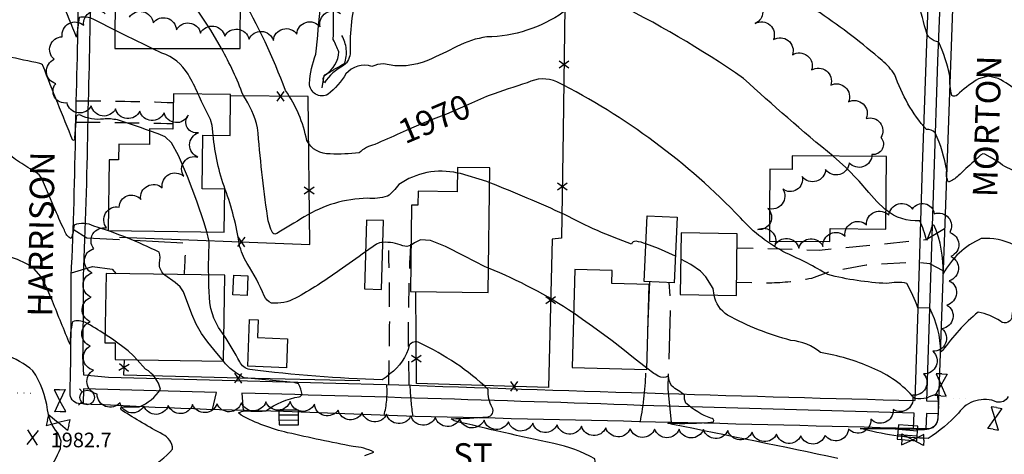
# Model space of a CAD drawing. Extents: x 4322714 to 4325670, y 196823 to 199693.
# Drawn here: x 4323532 to 4323935, y 198761 to 198939 of the extents above; entities that cross this region are included whole.
import ezdxf

# ---------------------------------------------------------------- set-up
doc = ezdxf.new("R2010")
doc.units = 0
doc.header["$LTSCALE"] = 100
doc.header["$MEASUREMENT"] = 0
for name, pattern in [('GRVDWY', [0.16, 0.1, -0.06]), ('PAINT', [0.025, 0, -0.025]), ('PAVDWY', [0.26, 0.2, -0.06]), ('WATER', [0.73, 0.5, -0.05, 0.01, -0.05, 0.01, -0.05, 0.01, -0.05])]:
    doc.linetypes.add(name, pattern=pattern)
doc.layers.get('0').update_dxf_attribs({"linetype": 'CONTINUOUS'})
for name, color, linetype in [('C-INDX', 4, 'CONTINUOUS'), ('C-INDX-CL', 4, 'CONTINUOUS'), ('C-INDXLBL', 4, 'CONTINUOUS'), ('C-INTRM', 44, 'CONTINUOUS'), ('C-INTRM-CL', 44, 'CONTINUOUS'), ('C-SPOTEL', 44, 'CONTINUOUS'), ('H-STREAM', 5, 'WATER'), ('M-FENCE', 8, 'CONTINUOUS'), ('M-FENCE-PAT', 8, 'CONTINUOUS'), ('M-VEGL', 3, 'CONTINUOUS'), ('P-CONCPAD', 2, 'CONTINUOUS'), ('P-GRVDW', 1, 'GRVDWY'), ('P-PAVDW', 7, 'PAVDWY'), ('P-SIDEWALK', 2, 'CONTINUOUS'), ('R-CURBRD', 6, 'CONTINUOUS'), ('R-ROADNAME', 7, 'CONTINUOUS'), ('S-BUILDING', 4, 'CONTINUOUS'), ('T-STRIPE', 8, 'PAINT'), ('U-CATCHBSN', 5, 'CONTINUOUS'), ('U-FIREHYD', 7, 'CONTINUOUS'), ('U-VALVE', 7, 'CONTINUOUS')]:
    doc.layers.add(name, color=color, linetype=linetype)
doc.styles.add('ITALIC', font='ROMANS.SHX', dxfattribs={"oblique": 25})
doc.styles.get("Standard").update_dxf_attribs({"font": 'ROMANS.shx'})

# ---------------------------------------------------------------- blocks, each defined once
blk = doc.blocks.new('SPOTEL')
at = {"linetype": 'CONTINUOUS'}
for p, q in [((0.0214, -0.03), (-0.0214, 0.03)), ((-0.0214, -0.03), (0.0214, 0.03))]:
    blk.add_line(p, q, dxfattribs=at)
blk = doc.blocks.new('CB')
at = {"linetype": 'CONTINUOUS'}
for p, q in [((0.04, 0.03), (-0.04, 0.03)), ((-0.04, 0.03), (-0.04, -0.03)), ((0.04, 0.01), (-0.04, 0.01)), ((0.04, 0), (0.04, 0.03)), ((0.04, -0.03), (0.04, 0)), ((-0.04, -0.01), (0.04, -0.01)), ((-0.04, -0.03), (0.04, -0.03))]:
    blk.add_line(p, q, dxfattribs=at)
blk = doc.blocks.new('VALVE')
at = {"linetype": 'CONTINUOUS'}
for p, q in [((-0.045, 0), (-0.045, 0.0225)), ((-0.045, 0.0225), (0, 0)), ((-0.045, -0.0225), (0, 0)), ((-0.045, 0), (-0.045, -0.0225)), ((0.045, 0.0225), (0, 0)), ((0.045, -0.0225), (0, 0)), ((0.045, 0), (0.045, 0.0225)), ((0.045, 0), (0.045, -0.0225))]:
    blk.add_line(p, q, dxfattribs=at)
blk = doc.blocks.new('FH')
at = {"linetype": 'CONTINUOUS'}
for p, q in [((-0.021, 0.0214), (-0.0332, 0.0335)), ((0.0211, 0.0213), (0.0332, 0.0334))]:
    blk.add_line(p, q, dxfattribs=at)
blk.add_circle((0, 0), 0.03, dxfattribs=at)
blk = doc.blocks.new('FP')
at = {"linetype": 'CONTINUOUS'}
for p, q in [((0.0143, -0.02), (-0.0143, 0.02)), ((-0.0143, -0.02), (0.0143, 0.02))]:
    blk.add_line(p, q, dxfattribs=at)

msp = doc.modelspace()

# ---------------------------------------------------------------- linework, layer by layer
at = {"layer": 'C-INDX'}
for points, elevation in [([(4323688.01, 198892.9, -0.000986), (4323677.56, 198888.29, 0.137061), (4323671.13, 198884.83, -0.038808), (4323659.31, 198884.41, -0.298722), (4323649.71, 198889.94, 0.10387), (4323640.95, 198910.4, 0.042763), (4323622.52, 198949.58)], 1970), ([(4323969.69, 198834.64, 0.014115), (4323961.42, 198835.8, 0.148711), (4323957.25, 198834.95, -0.094222), (4323948.24, 198829.55, 0.270369), (4323941.71, 198825.2, 0.219176), (4323938.61, 198818, -0.64214), (4323933.91, 198815.78, 0.108554), (4323924.72, 198819.58, 0.060065), (4323910.12, 198803.76), (4323909.55, 198803.28, 0.105696), (4323905.01, 198821.12), (4323900.05, 198821.31, 0.043452), (4323895.54, 198831.31, 0.105511), (4323887.28, 198831.29, -0.05004), (4323863.22, 198834.91, 0.029079), (4323846.08, 198843.76, -0.090535), (4323827.37, 198858.15, 0.085954), (4323752.2, 198913.89, 0.236063), (4323740.02, 198913.52, 0.017046), (4323724.48, 198908.31)], 1970), ([(4323535.7, 198838.9, 0.06182), (4323526.29, 198842.74, -0.169024), (4323524.85, 198844.01, -0.039316), (4323524.39, 198851.64, 0.498103), (4323520.97, 198854.84, -0.099263), (4323515.3, 198861.64, 0.020607), (4323505.4, 198875.29)], 1980), ([(4323567.06, 198810.41, 0.029592), (4323559.01, 198815.28, 0.198495), (4323553.67, 198815.63, 0.058594), (4323552.72, 198806.27, -0.002108), (4323545.46, 198824.06)], 1980), ([(4323707.86, 198714.35, -0.003719), (4323694.89, 198720.48, 0.18995), (4323680.64, 198723.1, 0.001279), (4323664.24, 198721.24, -0.027467), (4323642.36, 198719.88, -0.169328), (4323634.05, 198722.75, 0.170746), (4323627.56, 198727.48, -0.050094), (4323623.19, 198733.63, 0.160504), (4323605.7, 198741.48, -0.188688), (4323606.95, 198742.75, -0.025979), (4323600.68, 198745.3, -0.410143), (4323600.59, 198746.3, 0.842944), (4323600.47, 198749.22, -0.08724), (4323590.45, 198751.41, 0.019841), (4323581.75, 198752.37, -0.271041), (4323584.12, 198754.81, 0.084884), (4323594.74, 198763.43, 0.278446), (4323590.66, 198769.42, -0.016621), (4323574.01, 198779.25, -0.514059), (4323573.63, 198780.61, -0.020015), (4323580.95, 198780.76, 0.156454), (4323589.76, 198787.93, 0.200945), (4323583.67, 198796.15), (4323580.24, 198799.95)], 1980)]:
    msp.add_lwpolyline(points, format="xyb", dxfattribs=dict(at, elevation=elevation))
at = {"layer": 'C-INDX-CL'}
for points, elevation in [([(4323724.48, 198908.31), (4323723.29, 198907.88), (4323714.67, 198904.05), (4323707, 198900.72), (4323702.5, 198898.99), (4323697.36, 198896.95), (4323691.6, 198894.49), (4323688.01, 198892.9)], 1970), ([(4323545.46, 198824.06), (4323544.85, 198825.54), (4323542.87, 198830.12), (4323540.7, 198834.14), (4323538.02, 198837.34), (4323535.7, 198838.9)], 1980), ([(4323580.24, 198799.95), (4323578.66, 198801.69), (4323576.51, 198803.63), (4323570.05, 198808.48), (4323567.06, 198810.41)], 1980)]:
    msp.add_lwpolyline(points, dxfattribs=dict(at, elevation=elevation))
at = {"layer": 'C-INTRM'}
for points, elevation in [([(4323571.08, 198935.14, -0.003364), (4323562.11, 198939.66, 0.17193), (4323556.46, 198940.31, 0.009648), (4323555.37, 198932.25, 0.020377), (4323542.46, 198961.39), (4323540.96, 198962.83, -0.048659), (4323527.74, 198967.17, -0.139677), (4323526.64, 198974.43, 0.393313), (4323521.97, 198977.53, 0.066315), (4323504.26, 199001.17, -0.070358), (4323491.93, 199014.06)], 1974), ([(4323865.34, 198883.48, -0.015335), (4323828.65, 198915.35, 0.036636), (4323773.8, 198947.53, 0.034896), (4323763.04, 198952.72, 0.236112), (4323761.9, 198952.41, -0.178516), (4323754.79, 198942.46, -0.147623), (4323723.45, 198932.36, 0.085784), (4323711.23, 198928.45, -0.013193), (4323699.52, 198922.79, -0.161163), (4323681.18, 198921.32, 0.098565), (4323676.39, 198920.24, 0.304673), (4323665.69, 198917.18, -0.086589), (4323658.41, 198908.83, -0.573701), (4323650.8, 198913.33, -0.076694), (4323653.42, 198925.23, -0.000037), (4323655.39, 198945.93, -0.07972), (4323651.71, 198975.11, 0.021505), (4323646.73, 199000.69, 0.000414), (4323639.64, 199007.77)], 1968), ([(4323585.29, 198893.88, 0.007458), (4323572.1, 198898.34, 0.066605), (4323566.36, 198898.71, -0.15452), (4323556.95, 198900.32, 0.505813), (4323555.18, 198899.37), (4323554.56, 198890.96, -0.56163), (4323553.86, 198889.93, -0.005115), (4323541.59, 198920.59, 0.160447), (4323540.38, 198921.47, -0.005918), (4323526.95, 198924.36, -0.202512), (4323526.04, 198929.02, 0.186573), (4323524.81, 198931.42, -0.263458), (4323521.06, 198934.82, -0.175763), (4323518.26, 198936.35, 0.027354), (4323500.77, 198970, 0.04712), (4323491.74, 198978.76)], 1976), ([(4323924.01, 198914.6, 0.041401), (4323916.26, 198908.64, -0.334724), (4323913.95, 198908.29, -0.073003), (4323913.12, 198916.34, 0.056329), (4323908.62, 198930.25, -0.333385), (4323903.28, 198935.26, -0.008161), (4323896.23, 198962.7, 0.14506), (4323888.53, 198969.19), (4323882.95, 198972.13)], 1964), ([(4323670.39, 198950.54, 0.077203), (4323667.46, 198926.27, -0.246075), (4323664.79, 198920.68, 0.123976), (4323656.91, 198913.52, -0.401574), (4323657.4, 198916.95, 0.233671), (4323662.89, 198926.25, 0.000532), (4323660.55, 198931.3, 0.012917), (4323660.62, 198947.61, -0.118246)], 1966), ([(4323922.97, 198881.36, -0.003819), (4323916.52, 198875.38, -0.110232), (4323912.63, 198872.84, -0.171462), (4323911.89, 198877.59, 0.068969), (4323907.16, 198893.01, 0.226223), (4323903.54, 198894.42, -0.095242), (4323890.6, 198916.8, 0.082382), (4323885.42, 198922.63, 0.029478), (4323860.04, 198942.18), (4323856.23, 198944.23)], 1966), ([(4324022.29, 198933.92, 0.009229), (4324005.8, 198936.66), (4323997.57, 198937.76, -0.014395), (4323978.96, 198929.12, -0.048018), (4323956.74, 198928.6, 0.515807), (4323954.24, 198926.62, -0.081948), (4323953.8, 198923.36, -0.151768), (4323949.14, 198922.67, 0.251078), (4323942.04, 198909.18, 0.052303), (4323934.02, 198914.71)], 1964), ([(4323605.25, 198908.93, 0.032737), (4323601.03, 198917.05, 0.181147), (4323590.28, 198925.74), (4323586.37, 198927.64)], 1974), ([(4323711.46, 198876.54, 0.211601), (4323687.41, 198871.85, -0.073776), (4323682.73, 198867.03, -0.095341), (4323674.51, 198866.23, 0.13447), (4323648.67, 198858.56, 0.005448), (4323637.47, 198851.83, -0.411375), (4323635.81, 198851.95, -0.095685), (4323633.6, 198858.82, -0.014893), (4323629.56, 198895.15, 0.088396), (4323623.58, 198908.5, 0.038453), (4323614.74, 198927.58)], 1972), ([(4323536.32, 198878.34, -0.036464), (4323529.61, 198882.72, -0.290628), (4323525.41, 198892.91, 0.318815), (4323524.38, 198895.03, -0.09847), (4323511.23, 198899.65, -0.167147), (4323501.22, 198907.63)], 1978), ([(4323967.96, 198899.31), (4323960.56, 198895.73, -0.175559), (4323947.84, 198892.36, 0.196357), (4323940.89, 198877.06, -0.094014), (4323932.96, 198881.13)], 1966), ([(4323673.81, 198844.26, 0.006108), (4323662.98, 198836.6, -0.028618), (4323645.01, 198825.22, -0.149301), (4323635.29, 198823.24, -0.176028), (4323632.22, 198826.19, 0.049965), (4323625.24, 198839.51, -0.074512), (4323622.04, 198847.36, 0.051981), (4323616.26, 198869.8, -0.066672), (4323611.37, 198892.08)], 1974), ([(4323788.66, 198847.57, 0.039702), (4323784.62, 198848.59, 0.334862), (4323782.7, 198847.44, -0.038712), (4323755.33, 198859.57, 0.010822), (4323724.63, 198872.61)], 1972), ([(4324056.9, 198851.06, 0.107284), (4324029.32, 198864.57, -0.155435), (4324008.68, 198872.28, 0.159299), (4323998.5, 198874.95, -0.015384), (4323958.41, 198861.56, -0.076581), (4323947.87, 198860.29, 0.156611), (4323940.32, 198854.11, 0.04097), (4323939.41, 198847.08, 0.140997), (4323926.06, 198849.68, 0.169383), (4323910.44, 198835.23, 0.108696), (4323906.75, 198855.06, 0.793268), (4323905.74, 198854.55, -0.048783), (4323903.62, 198849.08, 0.04416), (4323900.86, 198857.04, -0.202247), (4323886.98, 198861.5)], 1968), ([(4323591.16, 198835.02, -0.233595), (4323589.33, 198839.67, 0.135059), (4323589.2, 198844.14, 0.036244), (4323562.49, 198854.85, 0.195219), (4323554.32, 198855.26, -0.069139), (4323553.18, 198849.76, -0.230871), (4323550.38, 198853.08, -0.01189), (4323546.07, 198862.75)], 1978), ([(4323609.5, 198834.75, -0.016052), (4323609.7, 198847.92, 0.045187), (4323608.71, 198852.49)], 1976), ([(4323692.45, 198846.98, -0.211632), (4323688.99, 198846.79, 0.10451), (4323680.86, 198848.15)], 1974), ([(4323759.04, 198819.13, 0.052815), (4323724.18, 198837.53)], 1974), ([(4323547.58, 198770.14, -0.138349), (4323543.45, 198779.49, 0.121397), (4323537.49, 198795.54, 0.09489), (4323525.97, 198802.05, -0.283383), (4323523.69, 198805.13), (4323523.58, 198814.83, 0.226659), (4323521.92, 198815.42, -0.196755), (4323518.33, 198816.17, -0.027844), (4323508.68, 198829.18)], 1982), ([(4323937.03, 198784.91, -0.361165), (4323932.46, 198782.69, 0.356099), (4323916.73, 198778.19, -0.068815), (4323904.24, 198767.78, -0.060079), (4323876.47, 198771.88, -0.007818), (4323899.3, 198771.57, 0.129175), (4323906.27, 198772.23, 0.171361), (4323908.2, 198775.2, 0.083791), (4323908.09, 198785.92, 0.057777), (4323903.67, 198784.34, -0.066696), (4323898.76, 198784.12, 0.120943), (4323881.17, 198796.73, 0.064417), (4323860.2, 198802.96, 0.153292), (4323848.06, 198807.98, -0.062294), (4323822.13, 198818.28, -0.213093), (4323816.64, 198826.56)], 1972), ([(4323856.71, 198712.05, -0.225541), (4323843.57, 198720.45, 0.107024), (4323833.11, 198725.93, 0.027438), (4323800.93, 198736.14), (4323801.03, 198741.12, 0.060503), (4323773.65, 198746.74, -0.010989), (4323758.74, 198747.6), (4323756.93, 198748.14, -0.08312), (4323764.81, 198753.14), (4323768.16, 198756.19), (4323767.69, 198759.46, 0.076158), (4323750.89, 198765.67, -0.006647), (4323710.12, 198774.98), (4323708.88, 198775.83, 0.006078), (4323723.7, 198776.54, 0.532088), (4323725.68, 198780.47, -0.149861), (4323724.06, 198787.89, 0.080456), (4323695.84, 198806.94, 0.380678), (4323691.7, 198806, -0.181888), (4323683.74, 198794.27, -0.052721), (4323680.55, 198791.81, -0.022823), (4323626.32, 198796.03, -0.243185), (4323622.2, 198799.16, 0.032102), (4323615.78, 198809.99)], 1976), ([(4323673.43, 198760.81), (4323677.22, 198762.18, 0.103777), (4323668.68, 198764.43, -0.008556), (4323641.85, 198770.13, -0.068646), (4323622.85, 198777.26), (4323621.76, 198778.29, -0.161441), (4323626.73, 198779, 0.030521), (4323632.94, 198779.07, -0.115145), (4323646.6, 198784.88, 0.214661), (4323647.74, 198785.79, 0.110095), (4323646.3, 198790.11, 0.03217), (4323644.38, 198790.69), (4323624.05, 198792.67, -0.108319), (4323615.51, 198799.43)], 1978), ([(4323867.31, 198759.6, 0.002489), (4323799.72, 198773.49), (4323797.57, 198774.08, 0.036615), (4323816.38, 198774.55, 0.517981), (4323815.29, 198776.12, -0.102633), (4323805.05, 198782.21, -0.134315), (4323804.42, 198785.6, 0.023019), (4323799.22, 198789.14, -0.09487), (4323797.83, 198793.47, -0.337846), (4323793.7, 198793.32, -0.039059), (4323789.04, 198796.57)], 1974), ([(4323576.98, 198716.24, 0.023038), (4323561.13, 198733.21, 0.096252), (4323553.31, 198737.06, 0.289774), (4323551.87, 198736.22, 0.047254), (4323550.92, 198730.78, -0.034877), (4323546.62, 198746.75, 0.221141), (4323543.75, 198751.28, -0.29558), (4323543.41, 198753.8, 0.053149), (4323548.75, 198763.65), (4323548.8, 198764.14)], 1982)]:
    msp.add_lwpolyline(points, format="xyb", dxfattribs=dict(at, elevation=elevation))
at = {"layer": 'C-INTRM', "elevation": 1972}
msp.add_lwpolyline([(4323800.71, 198842.48), (4323800.71, 198842.48)], dxfattribs=at)
at = {"layer": 'C-INTRM-CL'}
for points, elevation in [([(4323614.74, 198927.58), (4323610.38, 198935.12), (4323605.52, 198942.46), (4323601.33, 198947.24), (4323597.68, 198950.03), (4323595.03, 198951.37)], 1972), ([(4323586.37, 198927.64), (4323583.33, 198929.13), (4323575.4, 198933), (4323571.08, 198935.14)], 1974), ([(4323934.02, 198914.71), (4323933.02, 198915.27), (4323928.85, 198916.21), (4323924.86, 198915.15), (4323924.01, 198914.6)], 1964), ([(4323611.37, 198892.08), (4323610.99, 198896.06), (4323610.18, 198898.57), (4323606.61, 198905.88), (4323605.71, 198907.85), (4323605.25, 198908.93)], 1974), ([(4323608.71, 198852.49), (4323607.64, 198856.2), (4323604.61, 198865.03), (4323600.81, 198875.15), (4323597.14, 198883.8), (4323594.25, 198888.93), (4323591.71, 198891.37), (4323588.82, 198892.63), (4323585.29, 198893.88)], 1976), ([(4323886.98, 198861.5), (4323886.57, 198861.78), (4323883.25, 198864.83), (4323879.94, 198868.58), (4323875.99, 198873.17), (4323870.55, 198878.78), (4323865.34, 198883.48)], 1968), ([(4323932.96, 198881.13), (4323929.73, 198883.07), (4323927.5, 198884.36), (4323926.66, 198884.4), (4323925.72, 198883.93), (4323922.97, 198881.36)], 1966), ([(4323546.07, 198862.75), (4323544.69, 198865.97), (4323540.94, 198874.55), (4323540.02, 198875.86), (4323538.85, 198876.83), (4323536.32, 198878.34)], 1978), ([(4323724.63, 198872.61), (4323723.47, 198873.08), (4323712.64, 198876.41), (4323711.46, 198876.54)], 1972), ([(4323680.86, 198848.15), (4323680.37, 198848.14), (4323679.45, 198847.9), (4323678.28, 198847.34), (4323673.81, 198844.26)], 1974), ([(4323724.18, 198837.53), (4323722.8, 198838.17), (4323714.35, 198842.54), (4323706.56, 198846.51), (4323700.33, 198848.97), (4323696.26, 198849.17), (4323693.82, 198848.01), (4323692.45, 198846.98)], 1974), ([(4323800.71, 198842.48), (4323793.81, 198845.61), (4323788.66, 198847.57)], 1972), ([(4323816.64, 198826.56), (4323816.25, 198829.18), (4323813.23, 198834.08), (4323811.04, 198836.32), (4323807.01, 198839.14), (4323802.9, 198841.32)], 1972), ([(4323615.51, 198799.43), (4323611.58, 198804.21), (4323609.12, 198807.19), (4323606.62, 198810.72), (4323604.39, 198814.66), (4323602.55, 198818.67), (4323599.17, 198827.85), (4323597.81, 198829.92), (4323595.79, 198831.74), (4323591.52, 198834.69), (4323591.16, 198835.02)], 1978), ([(4323615.78, 198809.99), (4323613.46, 198813.3), (4323611.61, 198817.01), (4323610.36, 198821.01), (4323609.96, 198823.35), (4323609.54, 198830.13), (4323609.5, 198834.75)], 1976), ([(4323789.04, 198796.57), (4323783.59, 198800.82), (4323779.2, 198804.38), (4323774.85, 198807.8), (4323766.81, 198813.59), (4323762.6, 198816.56), (4323759.04, 198819.13)], 1974), ([(4323548.8, 198764.14), (4323549.08, 198766.62), (4323548.16, 198769.25), (4323547.58, 198770.14)], 1982)]:
    msp.add_lwpolyline(points, dxfattribs=dict(at, elevation=elevation))
at = {"layer": 'H-STREAM', "flags": 128}
msp.add_lwpolyline([(4323656.01, 198911.46), (4323656.87, 198916.49, -0.031636), (4323665.19, 198921.43, 0.219), (4323664.03, 198932.95)], format="xyb", dxfattribs=at)
at = {"layer": 'M-FENCE'}
for points in [[(4323759.84, 199070.99), (4323755.64, 198965.19), (4323754.69, 198893.9), (4323754.08, 198849.83), (4323750.24, 198849.46), (4323748.7, 198788.72), (4323694.66, 198790.33), (4323694.41, 198827.99)], [(4323573, 198850.3), (4323650.91, 198847.28), (4323650.23, 198907.94), (4323618.5, 198908.18)], [(4323671.49, 198791.41), (4323622.35, 198792.46), (4323574.67, 198793.66), (4323574.99, 198800.03)]]:
    msp.add_lwpolyline(points, dxfattribs=at)
at = {"layer": 'M-VEGL'}
for points in [[(4323833.2, 198946.99, -0.7), (4323833.42, 198937.92, -0.7), (4323840.88, 198931.26, -0.7), (4323848.68, 198925.02, -0.7), (4323856.52, 198918.81, -0.7), (4323864.36, 198912.6, -0.7), (4323871.6, 198905.72, -0.7), (4323878.93, 198898.91, -0.7), (4323884.86, 198891.13, -0.7), (4323881.26, 198884.19, -0.7), (4323871.89, 198880.76, -0.7), (4323862.28, 198877.98, -0.7), (4323852.7, 198875.13, -0.7), (4323844.7, 198869.98, -0.7), (4323838.65, 198862.02, -0.7), (4323834.55, 198853.39, -0.7), (4323841.39, 198846.77, -0.7), (4323851.27, 198845.82, -0.7), (4323861.18, 198846.51, -0.7), (4323870.22, 198850.64, -0.7), (4323879.02, 198855.38, -0.7), (4323888.2, 198859.23, -0.7), (4323897.86, 198861.82, -0.7), (4323906.8, 198859.88, -0.7), (4323913.1, 198852.23, -0.7), (4323913.62, 198842.39, -0.7), (4323912.87, 198832.43, -0.7), (4323911.96, 198822.47, -0.7), (4323910.02, 198812.74, -0.7), (4323906.23, 198803.49, -0.7), (4323902.43, 198794.24, -0.7), (4323897.84, 198785.52, -0.7), (4323889.95, 198779.63, -0.7), (4323880.79, 198775.61, -0.7), (4323871.64, 198771.59, -0.7), (4323862.05, 198769.02, -0.7), (4323852.12, 198768.83, -0.7), (4323842.15, 198769.59, -0.7), (4323832.18, 198770.35, -0.7), (4323822.2, 198771.03, -0.7), (4323812.21, 198771.43, -0.7), (4323802.21, 198771.53, -0.7), (4323792.21, 198771.64, -0.7), (4323782.21, 198771.75, -0.7), (4323772.22, 198772.1, -0.7), (4323762.24, 198772.75, -0.7), (4323752.26, 198773.37, -0.7), (4323742.28, 198773.99, -0.7), (4323732.3, 198774.62, -0.7), (4323722.32, 198775.24, -0.7), (4323712.34, 198775.86, -0.7), (4323702.35, 198776.39, -0.7), (4323692.37, 198777, -0.7), (4323682.4, 198777.71, -0.7), (4323672.42, 198778.42, -0.7), (4323662.5, 198779.39, -0.7), (4323652.79, 198781.77, -0.7), (4323642.89, 198782.97, -0.7), (4323632.9, 198782.77, -0.7), (4323622.91, 198782.39, -0.7), (4323612.91, 198782.02, -0.7), (4323602.92, 198781.65, -0.7), (4323592.93, 198781.28, -0.7), (4323582.93, 198781.02, -0.7), (4323573.17, 198782.4, -0.7), (4323563.82, 198785.95, -0.7), (4323562.36, 198795.78, -0.7), (4323560.99, 198805.69, -0.7), (4323560.99, 198815.66, -0.7), (4323561.34, 198825.65, -0.7), (4323561.7, 198835.64, -0.7), (4323562.43, 198845.53, -0.7), (4323567.65, 198854.06, -0.7), (4323572.87, 198862.59, -0.7), (4323581.66, 198865.78, -0.7), (4323590.46, 198870.52, -0.7), (4323599.26, 198875.27, -0.7), (4323605.08, 198883.08, -0.7), (4323605.29, 198893.06, -0.7), (4323601.16, 198900.23, -0.7), (4323591.22, 198901.22, -0.7), (4323581.25, 198901.93, -0.7), (4323571.3, 198902.83, -0.7), (4323561.37, 198904.08, -0.7), (4323551.45, 198905.33, -0.7), (4323546.82, 198913.19, -0.7), (4323546.23, 198923.18, -0.7), (4323549.49, 198932.42, -0.7), (4323558.31, 198937.13, -0.7), (4323567.13, 198941.85, -0.7)], [(4323577.01, 198940.51, -0.7), (4323586.71, 198938.12, -0.7), (4323596.27, 198935.23, -0.7), (4323606.18, 198933.95, -0.7), (4323616.1, 198932.68, -0.7), (4323626.02, 198931.4, -0.7), (4323636, 198930.91, -0.7), (4323645.62, 198933.53, -0.7), (4323655.16, 198936.46, -0.7), (4323663.52, 198941.96, -0.7)]]:
    msp.add_lwpolyline(points, format="xyb", dxfattribs=at)
at = {"layer": 'P-CONCPAD'}
msp.add_lwpolyline([(4323625.59, 198797.33), (4323626.28, 198816.5), (4323629.81, 198816.37), (4323629.55, 198809.11), (4323641.78, 198808.67), (4323641.36, 198796.77)], close=True, dxfattribs=at)
at = {"layer": 'P-GRVDW', "flags": 128}
for points in [[(4323555.26, 198906.21, -0.009568), (4323595.01, 198905.42)], [(4323555.03, 198897.4, -0.005866), (4323594.89, 198896.85)], [(4323691.69, 198789.43, -0.021375), (4323692.51, 198851.44)], [(4323683.26, 198789.66, 0.014642), (4323683.24, 198844.76)], [(4323910.39, 198836.46), (4323904.93, 198839.4), (4323898.83, 198839.92), (4323878.87, 198838.82), (4323863.8, 198836.05), (4323856.51, 198833.34, -0.043282), (4323839.16, 198831.42), (4323825.8, 198831.67)]]:
    msp.add_lwpolyline(points, format="xyb", dxfattribs=at)
msp.add_lwpolyline([(4323911.02, 198853.75), (4323903.52, 198849.14), (4323859.59, 198844.84), (4323826, 198845.83)], dxfattribs=at)
at = {"layer": 'P-PAVDW', "flags": 128}
for points in [[(4323553.97, 198853.51), (4323559.61, 198849.96), (4323599.93, 198847.92, -0.016282), (4323599.37, 198834.9)], [(4323786.36, 198774.62, 0.038447), (4323788.7, 198796.03)], [(4323681.35, 198777.24, 0.085262), (4323682.48, 198789.68)], [(4323693.22, 198776.79, -0.02565), (4323692.06, 198789.42)]]:
    msp.add_lwpolyline(points, format="xyb", dxfattribs=at)
for points in [[(4323553.24, 198835.63), (4323561.93, 198838.27), (4323570.01, 198837.22), (4323571.53, 198835.31)], [(4323789.45, 198812.25), (4323790.31, 198831.99)], [(4323799.1, 198774.31), (4323797.72, 198788.13), (4323798.86, 198822.74), (4323798.12, 198831.64)]]:
    msp.add_lwpolyline(points, dxfattribs=at)
at = {"layer": 'P-SIDEWALK'}
for points in [[(4323566.92, 199211.97), (4323567.08, 199212.93, -0.049883), (4323568.48, 199217.61, 0.00773), (4323659.6, 199345.43), (4323873.68, 199193.1), (4323911.96, 199166.15), (4323901.85, 198879.18), (4323900.04, 198820.9), (4323898.75, 198783.61), (4323898.74, 198783.16, -0.002123), (4323692.57, 198789.41), (4323568.41, 198792.81), (4323558.32, 198793.66)], [(4323558.32, 198793.66), (4323557.99, 198801.53, 0.005332), (4323558.17, 198834.14, 0.008524), (4323559.98, 198895.11, 0.003019), (4323562.28, 199009.9), (4323564.29, 199069.4, -0.006566), (4323565.07, 199129.41, 0.003203), (4323566.92, 199211.97)], [(4323898.31, 198771.83), (4323898.55, 198778.17), (4323797.34, 198780.96, 0.002243), (4323623.06, 198786.3), (4323623.06, 198786.3), (4323623.65, 198779.21)]]:
    msp.add_lwpolyline(points, format="xyb", dxfattribs=at)
for points in [[(4323908.46, 198782.88), (4323903.74, 198783.02), (4323908.28, 198922.41), (4323910.68, 198982.42), (4323916.84, 199162.72), (4323922.29, 199158.88)], [(4323611.11, 198779.61), (4323612.7, 198786.58), (4323558.2, 198788.09), (4323558.1, 198781.93)], [(4323908.28, 198777.88), (4323903.55, 198778.02), (4323903.31, 198771.7)]]:
    msp.add_lwpolyline(points, dxfattribs=at)
at = {"layer": 'R-CURBRD'}
msp.add_lwpolyline([(4323792.68, 199258.23), (4323826.13, 199234.88), (4323841.01, 199231.76), (4323843.85, 199230.38, -0.015706), (4323881.97, 199203.32), (4323921.04, 199175.23, -0.15951), (4323922.9, 199172, 0.004102), (4323917.86, 199043.19), (4323908.2, 198775.84, -0.345507), (4323904.32, 198771.67, 0.00091), (4323694.06, 198776.76), (4323640.21, 198778.78, -0.007804), (4323556.11, 198782.03, -0.379426), (4323552.72, 198786.46, 0.006939), (4323553.17, 198834.25, 0.00853), (4323554.98, 198895.23, 0.003024), (4323557.28, 199010.03), (4323559.29, 199069.5, -0.006562), (4323560.08, 199129.52), (4323560.85, 199162.35, 0.005171), (4323561.91, 199212.31, -0.065703), (4323564.03, 199220, 0.007967), (4323659.4, 199353.94, -0.147793)], format="xyb", dxfattribs=at)
at = {"layer": 'S-BUILDING'}
for points in [[(4323622.52, 198951.3), (4323571.12, 198951.42), (4323571.06, 198927.68), (4323622.46, 198927.56)], [(4323568.31, 198853.05), (4323615.9, 198852.39), (4323616.14, 198869.98), (4323606.85, 198870.11), (4323607.15, 198892.14), (4323618.27, 198891.98), (4323618.5, 198908.75), (4323595.06, 198909.07), (4323594.86, 198894.54), (4323585.3, 198894.67), (4323585.22, 198888.23), (4323572.65, 198888.4), (4323572.56, 198881.94), (4323568.71, 198881.99)], [(4323839.24, 198848.68), (4323864.02, 198848.49), (4323864.06, 198853.79), (4323886.92, 198853.62), (4323887.14, 198883.31), (4323848.61, 198883.6), (4323848.57, 198878.07), (4323839.46, 198878.14), (4323839.33, 198860.78)], [(4323692.66, 198863.39), (4323692.21, 198828.02), (4323724.05, 198827.61), (4323724.71, 198878.67), (4323711.49, 198878.85), (4323711.36, 198868.86), (4323695.33, 198869.07), (4323695.25, 198863.36)], [(4323680.33, 198828.88), (4323681.1, 198857.08), (4323674.17, 198857.27), (4323673.39, 198829.07)], [(4323787.97, 198832.09), (4323789.17, 198859.07), (4323801.42, 198858.52), (4323800.23, 198831.55)], [(4323802.71, 198826.75), (4323825.73, 198826.43), (4323826.08, 198851.7), (4323803.05, 198852.01)], [(4323759.5, 198836.96), (4323758.46, 198796.81), (4323789.03, 198796.02), (4323789.93, 198830.9), (4323774.63, 198831.3), (4323774.77, 198836.57)], [(4323616.15, 198834.65), (4323567.43, 198835.37), (4323567.01, 198806.96), (4323571.25, 198806.9), (4323571.15, 198800.09), (4323615.63, 198799.43)], [(4323625.22, 198826.37), (4323619.41, 198826.63), (4323619.77, 198834.76), (4323625.58, 198834.49)]]:
    msp.add_lwpolyline(points, close=True, dxfattribs=at)
at = {"layer": 'T-STRIPE', "flags": 128}
for points in [[(4323536.45, 198786.22), (4323524.2, 198786.61)], [(4323911.88, 198784.38), (4323922, 198783.86)]]:
    msp.add_lwpolyline(points, dxfattribs=at)

# ---------------------------------------------------------------- block references
at = {"layer": 'C-SPOTEL', "xscale": 100, "yscale": 100, "zscale": 100, "rotation": 356.7}
msp.add_blockref('SPOTEL', (4323537.41, 198768.15, 1982.69), dxfattribs=at)
at = {"layer": 'M-FENCE-PAT', "xscale": 100, "yscale": 100, "zscale": 100}
for p, rotation in [((4323755.05, 198921.08), 270), ((4323638.87, 198908.02), 179.5116955200739), ((4323754.37, 198871.08), 270), ((4323650.66, 198869.31), 90), ((4323622.96, 198848.36), 357.8849239647237), ((4323749.61, 198824.58), 270), ((4323694.59, 198800.4), 90), ((4323574.83, 198796.81), 84.67004913327298), ((4323621.5, 198792.49), 178.5353701947946), ((4323734.58, 198789.14), 178.3727166776064)]:
    msp.add_blockref('FP', p, dxfattribs=dict(at, rotation=rotation))
at = {"layer": 'U-CATCHBSN', "xscale": 100, "yscale": 100, "zscale": 100}
for p, rotation in [((4323642.3, 198776.33, 1977.4), 180.300004), ((4323895.85, 198770.09, 1971.31), 175.499999)]:
    msp.add_blockref('CB', p, dxfattribs=dict(at, rotation=rotation))
at = {"layer": 'U-FIREHYD', "xscale": 100, "yscale": 100, "zscale": 100, "rotation": 86.09999800000001}
msp.add_blockref('FH', (4323559.71, 198784.56), dxfattribs=at)
at = {"layer": 'U-VALVE', "xscale": 100, "yscale": 100, "zscale": 100}
for p, rotation in [((4323909.64, 198789.71, 1970.69), 267.299996), ((4323548.53, 198783.25, 1981.73), 91.90000099999999), ((4323931.58, 198775.97, 1972.41), 81.099998), ((4323547.83, 198774.24, 1981.91), 166.800002), ((4323897.97, 198767.25, 1972.46), 358.1)]:
    msp.add_blockref('VALVE', p, dxfattribs=dict(at, rotation=rotation))

# ---------------------------------------------------------------- texts
at = {"layer": 'C-INDXLBL', "style": 'ITALIC', "oblique": 25}
msp.add_text('1970', height=10, rotation=22.9, dxfattribs=at).set_placement((4323689.95, 198888.29, 1970))
at = {"layer": 'C-SPOTEL'}
msp.add_text('1982.7', height=6, dxfattribs=at).set_placement((4323544.76, 198764.14, 1982.69))
at = {"layer": 'R-ROADNAME'}
for s, rotation, p in [('MORTON', 88.2, (4323932.51, 198866.54)), ('HARRISON', 89.1, (4323545.36, 198817.61))]:
    msp.add_text(s, height=10, rotation=rotation, dxfattribs=at).set_placement(p)
msp.add_text('ST.', height=10, dxfattribs=at).set_placement((4323709.61, 198755.8))

doc.saveas('drawing.dxf')
